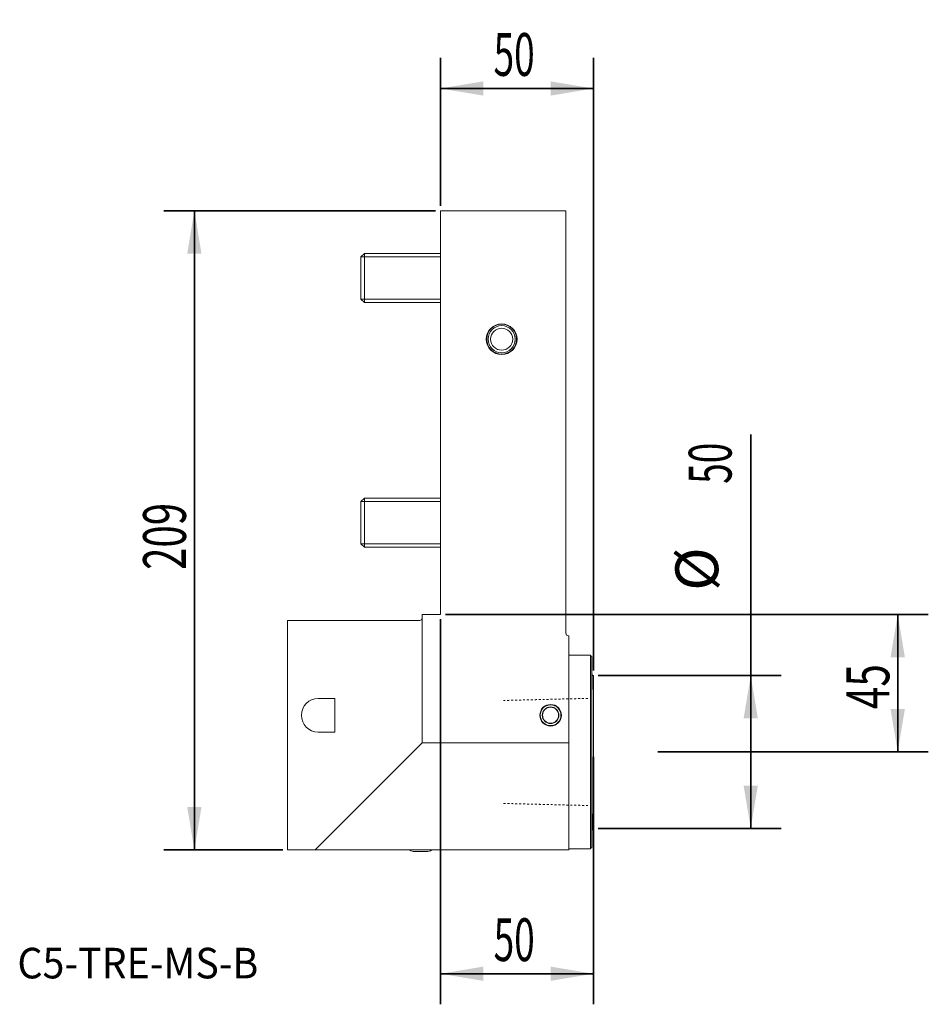
# Model space of a CAD drawing. Units: millimetres. Extents: x -138 to 160, y -128 to 195.
import ezdxf

# ---------------------------------------------------------------- set-up
doc = ezdxf.new("R2010")
doc.units = ezdxf.units.MM
doc.linetypes.add('DASHED', pattern=[25.72, 12.86, -12.86])
for name, color, linetype in [('1', 4, 'Continuous'), ('2', 7, 'Continuous'), ('SK1', 4, 'Continuous'), ('SK2', 7, 'Continuous'), ('SK3', 1, 'DASHED'), ('SK6', 5, 'Continuous')]:
    doc.layers.add(name, color=color, linetype=linetype)
doc.styles.add('AMGDT', font='AMGDT')
doc.styles.add('iso_b_vert', font='simplex.shx')
doc.dimstyles.get("Standard").update_dxf_attribs({"dimtxt": 0.18, "dimasz": 0.18, "dimexe": 0.18, "dimexo": 0.0625, "dimgap": 0.09, "dimtad": 1, "dimzin": 0, "dimdsep": 52, "dimtxsty": 'Standard', "dimcen": 0.09, "dimadec": 0, "dimazin": 0, "dimtfac": 1, "dimtdec": 4, "dimtofl": 0, "dimtmove": 0, "dimatfit": 3, "dimfxl": 1, "dimtolj": 1, "dimtzin": 0, "dimarcsym": 0})

# ---------------------------------------------------------------- blocks, each defined once
blk = doc.blocks.new('_U0')
at = {"layer": 'SK2', "lineweight": 35}
for p, q in [((0, 133.5875), (0, 182)), ((50, -18.4125), (50, 182)), ((0, 172), (50, 172))]:
    blk.add_line(p, q, dxfattribs=at)
at = {"layer": 'SK2', "lineweight": 18}
for points in [[(0, 172), (13.999991, 174.33275), (14.000009, 169.66725)], [(50, 172), (36.000009, 169.66725), (35.999991, 174.33275)]]:
    blk.add_solid(points, dxfattribs=at)
at = {"layer": 'SK2', "lineweight": 18, "insert": (17.361901, 176.130536), "char_height": 14, "attachment_point": 7, "line_spacing_factor": 1.084337, "style": 'iso_b_vert'}
blk.add_mtext('\\W0.6337;50', dxfattribs=at)
blk = doc.blocks.new('_U1')
at = {"layer": '2', "lineweight": 35}
for p, q in [((0, -1.5875), (0, -127.540673)), ((50, -46.5875), (50, -127.540673)), ((0, -117.540673), (50, -117.540673))]:
    blk.add_line(p, q, dxfattribs=at)
at = {"layer": '2', "lineweight": 18}
for points in [[(0, -117.540673), (13.999991, -115.207923), (14.000009, -119.873423)], [(50, -117.540673), (36.000009, -119.873423), (35.999991, -115.207923)]]:
    blk.add_solid(points, dxfattribs=at)
at = {"layer": '2', "lineweight": 18, "insert": (17.380135, -113.410137), "char_height": 14, "attachment_point": 7, "line_spacing_factor": 1.084337, "style": 'iso_b_vert'}
blk.add_mtext('\\W0.6337;50', dxfattribs=at)
blk = doc.blocks.new('_U2')
at = {"layer": '2', "lineweight": 35}
for p, q in [((101.437679, -70), (101.437679, 58.801729)), ((51.5875, -20), (111.437679, -20)), ((51.5875, -70), (111.437679, -70))]:
    blk.add_line(p, q, dxfattribs=at)
at = {"layer": '2', "lineweight": 18}
for points in [[(101.437679, -20), (103.770429, -33.999991), (99.104929, -34.000009)], [(101.437679, -70), (99.104929, -56.000009), (103.770429, -55.999991)]]:
    blk.add_solid(points, dxfattribs=at)
at = {"layer": '2', "lineweight": 18, "char_height": 14, "attachment_point": 7, "rotation": 90, "line_spacing_factor": 1.084337, "style": 'iso_b_vert'}
for s, insert in [('\\W0.6337;50', (95.179144, 42.707999)), ('%%c', (95.179144, 7.707999))]:
    blk.add_mtext(s, dxfattribs=dict(at, insert=insert))
blk = doc.blocks.new('_U3')
at = {"layer": 'SK2', "lineweight": 35}
for p, q in [((-1.5875, 132), (-90.478201, 132)), ((-80.478201, -77), (-80.478201, 132)), ((-51.5875, -77), (-90.478201, -77))]:
    blk.add_line(p, q, dxfattribs=at)
at = {"layer": 'SK2', "lineweight": 18}
for points in [[(-80.478201, 132), (-78.145451, 118.000009), (-82.810951, 117.999991)], [(-80.478201, -77), (-82.810951, -63.000009), (-78.145451, -62.999991)]]:
    blk.add_solid(points, dxfattribs=at)
at = {"layer": 'SK2', "lineweight": 18, "insert": (-83.236737, 14.537203), "char_height": 14, "attachment_point": 7, "rotation": 90, "line_spacing_factor": 1.084337, "style": 'iso_b_vert'}
blk.add_mtext('\\W0.6893;209', dxfattribs=at)
blk = doc.blocks.new('_U4')
at = {"layer": '2', "lineweight": 35}
for p, q in [((1.5875, 0), (159.5, 0)), ((149.5, 0), (149.5, -45)), ((71.0875, -45), (159.5, -45))]:
    blk.add_line(p, q, dxfattribs=at)
at = {"layer": '2', "lineweight": 18}
for points in [[(149.5, 0), (151.83275, -13.999991), (147.16725, -14.000009)], [(149.5, -45), (147.16725, -31.000009), (151.83275, -30.999991)]]:
    blk.add_solid(points, dxfattribs=at)
at = {"layer": '2', "lineweight": 18, "insert": (146.741464, -30.968932), "char_height": 14, "attachment_point": 7, "rotation": 90, "line_spacing_factor": 1.084337, "style": 'iso_b_vert'}
blk.add_mtext('\\W0.6920;45', dxfattribs=at)

msp = doc.modelspace()

# ---------------------------------------------------------------- linework, layer by layer
at = {"layer": '1', "lineweight": 18}
for p, q in [((41, 132), (0, 132)), ((0, 0), (0, 132)), ((41, -6.2), (41, 132)), ((-6, -1.2), (-6, 0)), ((-6, 0), (0, 0)), ((-50, -2), (-6.8, -2)), ((-50, -77), (-50, -2)), ((-6, -1.2), (-6, -42)), ((41.8, -7), (42, -7)), ((42, -7), (42, -42)), ((49, -13.325), (42, -13.325)), ((49, -76.675), (49, -13.325)), ((49.5, -13.825), (49.5, -76.175)), ((49.608, -24.4), (49.608, -19.6)), ((50, -20), (49.608, -20)), ((50, -20), (50, -70)), ((-34.5, -27.5), (-40, -27.5)), ((-34.5, -38.5), (-34.5, -27.5)), ((-40, -38.5), (-34.5, -38.5)), ((-6, -42), (-41, -77)), ((-6, -42), (42, -42)), ((42, -42), (42, -77)), ((49.608, -70.4), (49.608, -65.6)), ((49.608, -70), (50, -70)), ((-41, -77), (-50, -77)), ((42, -77), (-41, -77)), ((49, -76.675), (42, -76.675)), ((-6.5, -77.541), (-8.9, -77.541)), ((-4.1, -77.541), (-6.5, -77.541))]:
    msp.add_line(p, q, dxfattribs=at)
for centre, radius in [((20, 90), 5.025), ((20, 90), 5), ((20, 90), 4.876), ((20, 90), 4.441), ((20, 90), 3.6), ((36, -33), 3.525), ((36, -33), 3.5), ((36, -33), 3.4), ((36, -33), 2.725), ((36, -33), 2.625)]:
    msp.add_circle(centre, radius, dxfattribs=at)
for centre, radius, start, end in [((-6.8, -1.2), 0.8, 270, 0), ((41.8, -6.2), 0.8, 180, 270), ((39.9, -22), 10, 13.88654, 16.25888), ((39.9, -22), 10, 343.74112, 346.11346), ((-40, -33), 5.5, 90, 270), ((39.9, -68), 10, 13.88654, 16.25888), ((39.9, -68), 10, 343.74112, 346.11346), ((-6.5, -67.833), 10, 246.44917, 256.11346), ((-6.5, -67.833), 10, 283.88654, 293.55083)]:
    msp.add_arc(centre, radius, start, end, dxfattribs=at)
for points, knots in [([(49.5, -13.825), (49.492, -13.817), (49.483, -13.808), (49.458, -13.783), (49.442, -13.767), (49.408, -13.733), (49.392, -13.717), (49.358, -13.683), (49.342, -13.667), (49.308, -13.633), (49.292, -13.617), (49.258, -13.583), (49.242, -13.567), (49.208, -13.533), (49.192, -13.517), (49.158, -13.483), (49.142, -13.467), (49.108, -13.433), (49.092, -13.417), (49.058, -13.383), (49.042, -13.367), (49.017, -13.342), (49.008, -13.333), (49, -13.325)], [0, 0, 0, 0, 0.04999, 0.04999, 0.149974, 0.149974, 0.249962, 0.249962, 0.349954, 0.349954, 0.44995, 0.44995, 0.54995, 0.54995, 0.649954, 0.649954, 0.749962, 0.749962, 0.849974, 0.849974, 0.94999, 0.94999, 1, 1, 1, 1]), ([(49, -76.675), (49.008, -76.667), (49.017, -76.658), (49.042, -76.633), (49.058, -76.617), (49.092, -76.583), (49.108, -76.567), (49.142, -76.533), (49.158, -76.517), (49.192, -76.483), (49.208, -76.467), (49.242, -76.433), (49.258, -76.417), (49.292, -76.383), (49.308, -76.367), (49.342, -76.333), (49.358, -76.317), (49.392, -76.283), (49.408, -76.267), (49.442, -76.233), (49.458, -76.217), (49.483, -76.192), (49.492, -76.183), (49.5, -76.175)], [0, 0, 0, 0, 0.05001, 0.05001, 0.150026, 0.150026, 0.250038, 0.250038, 0.350046, 0.350046, 0.45005, 0.45005, 0.55005, 0.55005, 0.650046, 0.650046, 0.750038, 0.750038, 0.850026, 0.850026, 0.95001, 0.95001, 1, 1, 1, 1])]:
    msp.add_open_spline(points, degree=3, knots=knots, dxfattribs=at)
at = {"layer": 'SK1', "lineweight": 18}
for p, q in [((-24.898, 118), (-26, 116.898)), ((-26, 116.898), (-26, 103.102)), ((-26, 116.898), (0, 116.898)), ((-24.898, 118), (-24.898, 102)), ((-0.001, 118), (-24.898, 118)), ((-26, 103.102), (-24.898, 102)), ((-26, 103.102), (0, 103.102)), ((-24.898, 102), (-0.001, 102)), ((-24.898, 38), (-26, 36.898)), ((-26, 36.898), (-26, 23.102)), ((-26, 36.898), (0, 36.898)), ((-24.898, 38), (-24.898, 22)), ((-0.001, 38), (-24.898, 38)), ((-26, 23.102), (-24.898, 22)), ((-26, 23.102), (0, 23.102)), ((-24.898, 22), (-0.001, 22))]:
    msp.add_line(p, q, dxfattribs=at)
at = {"layer": 'SK3', "lineweight": 18, "ltscale": 0.05}
for points, knots in [([(48.194, -27.475), (48.13, -27.477), (48.066, -27.478), (47.939, -27.481), (47.875, -27.483), (47.715, -27.487), (47.619, -27.489), (47.428, -27.494), (47.332, -27.497), (47.14, -27.501), (47.044, -27.504), (46.853, -27.508), (46.757, -27.511), (46.597, -27.515), (46.533, -27.516), (46.406, -27.52), (46.342, -27.521), (46.222, -27.524), (46.166, -27.526), (46.054, -27.528), (45.999, -27.53), (45.845, -27.534), (45.747, -27.536), (45.551, -27.541), (45.454, -27.543), (45.282, -27.548), (45.209, -27.549), (45.062, -27.553), (44.989, -27.555), (44.861, -27.558), (44.806, -27.559), (44.696, -27.562), (44.641, -27.564), (44.503, -27.567), (44.42, -27.569), (44.255, -27.573), (44.173, -27.575), (44.008, -27.579), (43.925, -27.581), (43.76, -27.585), (43.678, -27.587), (43.531, -27.591), (43.467, -27.593), (43.34, -27.596), (43.276, -27.597), (43.156, -27.6), (43.1, -27.602), (42.988, -27.605), (42.932, -27.606), (42.779, -27.61), (42.681, -27.612), (42.485, -27.617), (42.388, -27.62), (42.216, -27.624), (42.143, -27.626), (41.996, -27.629), (41.923, -27.631), (41.795, -27.634), (41.74, -27.636), (41.63, -27.638), (41.575, -27.64), (41.437, -27.643), (41.354, -27.645), (41.189, -27.649), (41.107, -27.651), (40.942, -27.656), (40.859, -27.658), (40.694, -27.662), (40.612, -27.664), (40.465, -27.667), (40.401, -27.669), (40.274, -27.672), (40.21, -27.674), (40.09, -27.677), (40.034, -27.678), (39.922, -27.681), (39.866, -27.682), (39.713, -27.686), (39.615, -27.689), (39.419, -27.693), (39.322, -27.696), (39.15, -27.7), (39.077, -27.702), (38.93, -27.706), (38.857, -27.707), (38.729, -27.711), (38.674, -27.712), (38.563, -27.715), (38.508, -27.716), (38.371, -27.72), (38.288, -27.722), (38.123, -27.726), (38.041, -27.728), (37.876, -27.732), (37.793, -27.734), (37.628, -27.738), (37.546, -27.74), (37.399, -27.744), (37.335, -27.745), (37.208, -27.749), (37.144, -27.75), (37.024, -27.753), (36.968, -27.755), (36.856, -27.757), (36.8, -27.759), (36.647, -27.763), (36.549, -27.765), (36.353, -27.77), (36.255, -27.772), (36.084, -27.777), (36.011, -27.778), (35.864, -27.782), (35.791, -27.784), (35.663, -27.787), (35.608, -27.788), (35.497, -27.791), (35.442, -27.792), (35.305, -27.796), (35.222, -27.798), (35.057, -27.802), (34.975, -27.804), (34.81, -27.808), (34.727, -27.81), (34.562, -27.814), (34.48, -27.816), (34.333, -27.82), (34.269, -27.822), (34.142, -27.825), (34.078, -27.826), (33.958, -27.829), (33.902, -27.831), (33.79, -27.834), (33.734, -27.835), (33.581, -27.839), (33.483, -27.841), (33.287, -27.846), (33.189, -27.849), (33.018, -27.853), (32.945, -27.855), (32.798, -27.858), (32.725, -27.86), (32.596, -27.863), (32.541, -27.865), (32.431, -27.867), (32.376, -27.869), (32.239, -27.872), (32.156, -27.874), (31.991, -27.878), (31.909, -27.88), (31.744, -27.885), (31.661, -27.887), (31.496, -27.891), (31.414, -27.893), (31.267, -27.896), (31.203, -27.898), (31.076, -27.901), (31.012, -27.903), (30.892, -27.906), (30.836, -27.907), (30.724, -27.91), (30.668, -27.911), (30.515, -27.915), (30.417, -27.918), (30.221, -27.922), (30.123, -27.925), (29.952, -27.929), (29.879, -27.931), (29.732, -27.935), (29.659, -27.936), (29.53, -27.94), (29.475, -27.941), (29.365, -27.944), (29.31, -27.945), (29.173, -27.949), (29.09, -27.951), (28.925, -27.955), (28.843, -27.957), (28.678, -27.961), (28.595, -27.963), (28.43, -27.967), (28.348, -27.969), (28.201, -27.973), (28.137, -27.974), (28.01, -27.977), (27.946, -27.979), (27.826, -27.982), (27.77, -27.983), (27.658, -27.986), (27.602, -27.988), (27.449, -27.991), (27.351, -27.994), (27.155, -27.999), (27.057, -28.001), (26.886, -28.005), (26.813, -28.007), (26.666, -28.011), (26.593, -28.013), (26.464, -28.016), (26.409, -28.017), (26.299, -28.02), (26.244, -28.021), (26.107, -28.025), (26.024, -28.027), (25.859, -28.031), (25.777, -28.033), (25.612, -28.037), (25.529, -28.039), (25.364, -28.043), (25.282, -28.045), (25.135, -28.049), (25.071, -28.051), (24.944, -28.054), (24.88, -28.055), (24.76, -28.058), (24.704, -28.06), (24.592, -28.062), (24.536, -28.064), (24.383, -28.068), (24.285, -28.07), (24.089, -28.075), (23.991, -28.077), (23.82, -28.082), (23.747, -28.084), (23.6, -28.087), (23.527, -28.089), (23.398, -28.092), (23.343, -28.094), (23.233, -28.096), (23.178, -28.098), (23.041, -28.101), (22.958, -28.103), (22.793, -28.107), (22.711, -28.109), (22.546, -28.113), (22.463, -28.115), (22.298, -28.12), (22.216, -28.122), (22.069, -28.125), (22.005, -28.127), (21.878, -28.13), (21.814, -28.132), (21.654, -28.136), (21.558, -28.138), (21.367, -28.143), (21.271, -28.145), (21.079, -28.15), (20.983, -28.152), (20.792, -28.157), (20.696, -28.159), (20.6, -28.162)], [0, 0, 0, 0, 0.0069444, 0.0069444, 0.0138889, 0.0138889, 0.0243055, 0.0243055, 0.0347222, 0.0347222, 0.0451389, 0.0451389, 0.0555555, 0.0555555, 0.0625, 0.0625, 0.0694444, 0.0694444, 0.0755208, 0.0755208, 0.0815972, 0.0815972, 0.0922309, 0.0922309, 0.1028646, 0.1028646, 0.1108398, 0.1108398, 0.1188151, 0.1188151, 0.1247965, 0.1247965, 0.130778, 0.130778, 0.1397502, 0.1397502, 0.1487223, 0.1487223, 0.1576945, 0.1576945, 0.1666667, 0.1666667, 0.1736111, 0.1736111, 0.1805556, 0.1805556, 0.1866319, 0.1866319, 0.1927083, 0.1927083, 0.203342, 0.203342, 0.2139757, 0.2139757, 0.221951, 0.221951, 0.2299262, 0.2299262, 0.2359077, 0.2359077, 0.2418891, 0.2418891, 0.2508613, 0.2508613, 0.2598334, 0.2598334, 0.2688056, 0.2688056, 0.2777778, 0.2777778, 0.2847222, 0.2847222, 0.2916667, 0.2916667, 0.2977431, 0.2977431, 0.3038194, 0.3038194, 0.3144531, 0.3144531, 0.3250868, 0.3250868, 0.3330621, 0.3330621, 0.3410373, 0.3410373, 0.3470188, 0.3470188, 0.3530002, 0.3530002, 0.3619724, 0.3619724, 0.3709446, 0.3709446, 0.3799167, 0.3799167, 0.3888889, 0.3888889, 0.3958333, 0.3958333, 0.4027778, 0.4027778, 0.4088542, 0.4088542, 0.4149306, 0.4149306, 0.4255642, 0.4255642, 0.4361979, 0.4361979, 0.4441732, 0.4441732, 0.4521484, 0.4521484, 0.4581299, 0.4581299, 0.4641113, 0.4641113, 0.4730835, 0.4730835, 0.4820557, 0.4820557, 0.4910278, 0.4910278, 0.5, 0.5, 0.5069444, 0.5069444, 0.5138889, 0.5138889, 0.5199653, 0.5199653, 0.5260417, 0.5260417, 0.5366754, 0.5366754, 0.547309, 0.547309, 0.5552843, 0.5552843, 0.5632596, 0.5632596, 0.569241, 0.569241, 0.5752225, 0.5752225, 0.5841946, 0.5841946, 0.5931668, 0.5931668, 0.6021389, 0.6021389, 0.6111111, 0.6111111, 0.6180556, 0.6180556, 0.625, 0.625, 0.6310764, 0.6310764, 0.6371528, 0.6371528, 0.6477865, 0.6477865, 0.6584201, 0.6584201, 0.6663954, 0.6663954, 0.6743707, 0.6743707, 0.6803521, 0.6803521, 0.6863335, 0.6863335, 0.6953057, 0.6953057, 0.7042779, 0.7042779, 0.7132501, 0.7132501, 0.7222222, 0.7222222, 0.7291667, 0.7291667, 0.7361111, 0.7361111, 0.7421875, 0.7421875, 0.7482639, 0.7482639, 0.7588976, 0.7588976, 0.7695313, 0.7695313, 0.7775065, 0.7775065, 0.7854818, 0.7854818, 0.7914632, 0.7914632, 0.7974447, 0.7974447, 0.8064168, 0.8064168, 0.815389, 0.815389, 0.8243612, 0.8243612, 0.8333333, 0.8333333, 0.8402778, 0.8402778, 0.8472222, 0.8472222, 0.8532986, 0.8532986, 0.859375, 0.859375, 0.8700087, 0.8700087, 0.8806424, 0.8806424, 0.8886176, 0.8886176, 0.8965929, 0.8965929, 0.9025743, 0.9025743, 0.9085558, 0.9085558, 0.917528, 0.917528, 0.9265001, 0.9265001, 0.9354723, 0.9354723, 0.9444444, 0.9444444, 0.9513889, 0.9513889, 0.9583333, 0.9583333, 0.96875, 0.96875, 0.9791667, 0.9791667, 0.9895833, 0.9895833, 1, 1, 1, 1]), ([(20.6, -61.84), (20.664, -61.842), (20.728, -61.843), (20.856, -61.846), (20.919, -61.848), (21.079, -61.852), (21.175, -61.854), (21.367, -61.859), (21.462, -61.861), (21.654, -61.866), (21.75, -61.869), (21.941, -61.873), (22.037, -61.876), (22.197, -61.88), (22.261, -61.881), (22.389, -61.884), (22.452, -61.886), (22.572, -61.889), (22.628, -61.89), (22.74, -61.893), (22.796, -61.895), (22.949, -61.898), (23.047, -61.901), (23.243, -61.906), (23.341, -61.908), (23.512, -61.912), (23.585, -61.914), (23.732, -61.918), (23.805, -61.92), (23.989, -61.924), (24.099, -61.927), (24.319, -61.932), (24.429, -61.935), (24.649, -61.941), (24.759, -61.943), (24.979, -61.949), (25.089, -61.952), (25.263, -61.956), (25.327, -61.957), (25.455, -61.961), (25.518, -61.962), (25.638, -61.965), (25.694, -61.967), (25.806, -61.969), (25.862, -61.971), (26.015, -61.975), (26.113, -61.977), (26.309, -61.982), (26.407, -61.984), (26.578, -61.989), (26.651, -61.99), (26.798, -61.994), (26.871, -61.996), (27.055, -62), (27.165, -62.003), (27.385, -62.009), (27.495, -62.011), (27.715, -62.017), (27.825, -62.02), (28.045, -62.025), (28.155, -62.028), (28.329, -62.032), (28.393, -62.034), (28.521, -62.037), (28.584, -62.039), (28.704, -62.041), (28.76, -62.043), (28.872, -62.046), (28.928, -62.047), (29.081, -62.051), (29.179, -62.053), (29.375, -62.058), (29.473, -62.061), (29.644, -62.065), (29.717, -62.067), (29.864, -62.07), (29.937, -62.072), (30.121, -62.077), (30.231, -62.079), (30.451, -62.085), (30.561, -62.088), (30.781, -62.093), (30.891, -62.096), (31.111, -62.101), (31.221, -62.104), (31.395, -62.108), (31.459, -62.11), (31.587, -62.113), (31.65, -62.115), (31.77, -62.118), (31.826, -62.119), (31.938, -62.122), (31.994, -62.123), (32.147, -62.127), (32.245, -62.13), (32.441, -62.134), (32.539, -62.137), (32.71, -62.141), (32.783, -62.143), (32.93, -62.147), (33.003, -62.148), (33.187, -62.153), (33.297, -62.156), (33.517, -62.161), (33.627, -62.164), (33.847, -62.169), (33.957, -62.172), (34.177, -62.178), (34.287, -62.18), (34.461, -62.185), (34.525, -62.186), (34.653, -62.189), (34.716, -62.191), (34.836, -62.194), (34.892, -62.195), (35.004, -62.198), (35.06, -62.2), (35.214, -62.203), (35.311, -62.206), (35.507, -62.211), (35.605, -62.213), (35.776, -62.217), (35.849, -62.219), (35.996, -62.223), (36.069, -62.225), (36.253, -62.229), (36.363, -62.232), (36.583, -62.237), (36.693, -62.24), (36.913, -62.246), (37.023, -62.248), (37.243, -62.254), (37.353, -62.257), (37.527, -62.261), (37.591, -62.263), (37.719, -62.266), (37.783, -62.267), (37.902, -62.27), (37.958, -62.272), (38.07, -62.274), (38.126, -62.276), (38.28, -62.28), (38.377, -62.282), (38.573, -62.287), (38.671, -62.289), (38.842, -62.294), (38.915, -62.296), (39.062, -62.299), (39.135, -62.301), (39.319, -62.306), (39.429, -62.308), (39.649, -62.314), (39.759, -62.316), (39.979, -62.322), (40.089, -62.325), (40.309, -62.33), (40.419, -62.333), (40.593, -62.337), (40.657, -62.339), (40.785, -62.342), (40.849, -62.344), (40.968, -62.347), (41.024, -62.348), (41.136, -62.351), (41.192, -62.352), (41.346, -62.356), (41.443, -62.358), (41.639, -62.363), (41.737, -62.366), (41.908, -62.37), (41.981, -62.372), (42.128, -62.375), (42.201, -62.377), (42.385, -62.382), (42.495, -62.385), (42.715, -62.39), (42.825, -62.393), (43.045, -62.398), (43.155, -62.401), (43.375, -62.406), (43.485, -62.409), (43.659, -62.414), (43.723, -62.415), (43.851, -62.418), (43.915, -62.42), (44.034, -62.423), (44.09, -62.424), (44.202, -62.427), (44.258, -62.428), (44.412, -62.432), (44.509, -62.435), (44.705, -62.44), (44.803, -62.442), (44.974, -62.446), (45.047, -62.448), (45.194, -62.452), (45.267, -62.454), (45.451, -62.458), (45.561, -62.461), (45.781, -62.466), (45.891, -62.469), (46.111, -62.475), (46.221, -62.477), (46.441, -62.483), (46.551, -62.486), (46.725, -62.49), (46.789, -62.491), (46.917, -62.495), (46.981, -62.496), (47.14, -62.5), (47.236, -62.503), (47.428, -62.507), (47.524, -62.51), (47.715, -62.514), (47.811, -62.517), (48.003, -62.522), (48.098, -62.524), (48.194, -62.526)], [0, 0, 0, 0, 0.0069445, 0.0069445, 0.0138889, 0.0138889, 0.0243055, 0.0243055, 0.0347222, 0.0347222, 0.0451389, 0.0451389, 0.0555556, 0.0555556, 0.0625, 0.0625, 0.0694444, 0.0694444, 0.0755208, 0.0755208, 0.0815972, 0.0815972, 0.0922309, 0.0922309, 0.1028646, 0.1028646, 0.1108398, 0.1108398, 0.1188151, 0.1188151, 0.130778, 0.130778, 0.1427409, 0.1427409, 0.1547038, 0.1547038, 0.1666666, 0.1666666, 0.1736111, 0.1736111, 0.1805556, 0.1805556, 0.1866319, 0.1866319, 0.1927083, 0.1927083, 0.203342, 0.203342, 0.2139757, 0.2139757, 0.2219509, 0.2219509, 0.2299262, 0.2299262, 0.2418891, 0.2418891, 0.253852, 0.253852, 0.2658149, 0.2658149, 0.2777778, 0.2777778, 0.2847222, 0.2847222, 0.2916666, 0.2916666, 0.2977431, 0.2977431, 0.3038194, 0.3038194, 0.3144531, 0.3144531, 0.3250868, 0.3250868, 0.333062, 0.333062, 0.3410373, 0.3410373, 0.3530002, 0.3530002, 0.3649631, 0.3649631, 0.376926, 0.376926, 0.3888889, 0.3888889, 0.3958333, 0.3958333, 0.4027778, 0.4027778, 0.4088542, 0.4088542, 0.4149305, 0.4149305, 0.4255642, 0.4255642, 0.4361979, 0.4361979, 0.4441732, 0.4441732, 0.4521484, 0.4521484, 0.4641113, 0.4641113, 0.4760742, 0.4760742, 0.4880371, 0.4880371, 0.5, 0.5, 0.5069444, 0.5069444, 0.5138889, 0.5138889, 0.5199653, 0.5199653, 0.5260417, 0.5260417, 0.5366753, 0.5366753, 0.547309, 0.547309, 0.5552843, 0.5552843, 0.5632595, 0.5632595, 0.5752224, 0.5752224, 0.5871853, 0.5871853, 0.5991482, 0.5991482, 0.6111111, 0.6111111, 0.6180556, 0.6180556, 0.625, 0.625, 0.6310764, 0.6310764, 0.6371528, 0.6371528, 0.6477865, 0.6477865, 0.6584201, 0.6584201, 0.6663954, 0.6663954, 0.6743706, 0.6743706, 0.6863335, 0.6863335, 0.6982964, 0.6982964, 0.7102593, 0.7102593, 0.7222222, 0.7222222, 0.7291667, 0.7291667, 0.7361111, 0.7361111, 0.7421875, 0.7421875, 0.7482639, 0.7482639, 0.7588976, 0.7588976, 0.7695312, 0.7695312, 0.7775065, 0.7775065, 0.7854818, 0.7854818, 0.7974447, 0.7974447, 0.8094076, 0.8094076, 0.8213704, 0.8213704, 0.8333333, 0.8333333, 0.8402778, 0.8402778, 0.8472222, 0.8472222, 0.8532986, 0.8532986, 0.859375, 0.859375, 0.8700087, 0.8700087, 0.8806424, 0.8806424, 0.8886176, 0.8886176, 0.8965929, 0.8965929, 0.9085558, 0.9085558, 0.9205187, 0.9205187, 0.9324816, 0.9324816, 0.9444445, 0.9444445, 0.9513889, 0.9513889, 0.9583333, 0.9583333, 0.96875, 0.96875, 0.9791667, 0.9791667, 0.9895834, 0.9895834, 1, 1, 1, 1])]:
    msp.add_open_spline(points, degree=3, knots=knots, dxfattribs=at)

# ---------------------------------------------------------------- texts
at = {"layer": 'SK6', "lineweight": 13, "insert": (-138.34, -119.068), "char_height": 10, "attachment_point": 7, "line_spacing_factor": 1.174881, "style": 'AMGDT'}
msp.add_mtext('\\fAMGDT|b0|i0;\\W0.9431;C5-TRE-MS-B', dxfattribs=at)

# ---------------------------------------------------------------- dimensions: what is measured, and where the dimension line sits
at = {"layer": '2', "lineweight": 18}
for base, p1, p2, angle, override, picture, middle in [((101.438, -70), (50, -20), (50, -70), 270, {"dimtxt": 14, "dimasz": 14, "dimexe": 10, "dimexo": 1.5875, "dimgap": 7.000002, "dimtad": 1, "dimtih": 0, "dimtoh": 0, "dimdec": 2, "dimlfac": 1, "dimzin": 8, "dimdsep": 46, "dimlunit": 2, "dimpost": '%%c<>', "dimtxsty": 'iso_b_vert', "dimsah": 1, "dimse1": 0, "dimse2": 0, "dimsd1": 0, "dimsd2": 0, "dimclrd": 7, "dimclre": 7, "dimclrt": 7, "dimtol": 0, "dimtm": -0.1, "dimtfac": 0.25, "dimtdec": 2, "dimtofl": 1, "dimtmove": 0, "dimtzin": 8, "dimlwd": 35, "dimlwe": 35}, '_U2', (101.438, 40.333)), ((149.5, -45), (-32.646, 0), (50, -45), 90, {"dimtxt": 14, "dimasz": 14, "dimexe": 10, "dimexo": 1.5875, "dimgap": 7.000002, "dimtad": 1, "dimtih": 0, "dimtoh": 0, "dimdec": 2, "dimlfac": 1, "dimzin": 8, "dimdsep": 46, "dimlunit": 2, "dimpost": '<>', "dimtxsty": 'iso_b_vert', "dimsah": 1, "dimse1": 0, "dimse2": 0, "dimsd1": 0, "dimsd2": 0, "dimclrd": 7, "dimclre": 7, "dimclrt": 7, "dimtol": 0, "dimtm": -0.1, "dimtfac": 0.25, "dimtdec": 2, "dimtofl": 1, "dimtmove": 0, "dimtzin": 8, "dimlwd": 35, "dimlwe": 35}, '_U4', (149.5, -22.5))]:
    dim = msp.add_linear_dim(base=base, p1=p1, p2=p2, angle=angle, dimstyle='Standard', override=override, dxfattribs=at)
    dim.commit()
    dim.dimension.update_dxf_attribs({"geometry": picture, "text_midpoint": middle})
dim = msp.add_linear_dim(base=(50, -117.541), p1=(0, 0), p2=(50, -45), dimstyle='Standard', override={"dimtxt": 14, "dimasz": 14, "dimexe": 10, "dimexo": 1.5875, "dimgap": 7.000002, "dimtad": 1, "dimtih": 1, "dimtoh": 0, "dimdec": 2, "dimlfac": 1, "dimzin": 8, "dimdsep": 46, "dimlunit": 2, "dimpost": '<>', "dimtxsty": 'iso_b_vert', "dimsah": 1, "dimse1": 0, "dimse2": 0, "dimsd1": 0, "dimsd2": 0, "dimclrd": 7, "dimclre": 7, "dimclrt": 7, "dimtol": 0, "dimtm": -0.1, "dimtfac": 0.25, "dimtdec": 2, "dimtofl": 1, "dimtmove": 0, "dimtzin": 8, "dimlwd": 35, "dimlwe": 35}, dxfattribs=at)
dim.commit()
dim.dimension.update_dxf_attribs({"geometry": '_U1', "text_midpoint": (25, -117.541)})
at = {"layer": 'SK2', "lineweight": 18}
dim = msp.add_linear_dim(base=(50, 172), p1=(0, 132), p2=(50, -20), dimstyle='Standard', override={"dimtxt": 14, "dimasz": 14, "dimexe": 10, "dimexo": 1.5875, "dimgap": 7.000002, "dimtad": 1, "dimtih": 1, "dimtoh": 0, "dimdec": 2, "dimlfac": 1, "dimzin": 8, "dimdsep": 46, "dimlunit": 2, "dimpost": '<>', "dimtxsty": 'iso_b_vert', "dimsah": 1, "dimse1": 0, "dimse2": 0, "dimsd1": 0, "dimsd2": 0, "dimclrd": 7, "dimclre": 7, "dimclrt": 7, "dimtol": 0, "dimtm": -0.1, "dimtfac": 0.25, "dimtdec": 2, "dimtofl": 1, "dimtmove": 0, "dimtzin": 8, "dimlwd": 35, "dimlwe": 35}, dxfattribs=at)
dim.commit()
dim.dimension.update_dxf_attribs({"geometry": '_U0', "text_midpoint": (24.982, 172)})
dim = msp.add_linear_dim(base=(-80.478, 132), p1=(-50, -77), p2=(0, 132), angle=90, dimstyle='Standard', override={"dimtxt": 14, "dimasz": 14, "dimexe": 10, "dimexo": 1.5875, "dimgap": 7.000002, "dimtad": 1, "dimtih": 0, "dimtoh": 0, "dimdec": 2, "dimlfac": 1, "dimzin": 8, "dimdsep": 46, "dimlunit": 2, "dimpost": '<>', "dimtxsty": 'iso_b_vert', "dimsah": 1, "dimse1": 0, "dimse2": 0, "dimsd1": 0, "dimsd2": 0, "dimclrd": 7, "dimclre": 7, "dimclrt": 7, "dimtol": 0, "dimtm": -0.1, "dimtfac": 0.25, "dimtdec": 2, "dimtofl": 1, "dimtmove": 0, "dimtzin": 8, "dimlwd": 35, "dimlwe": 35}, dxfattribs=at)
dim.commit()
dim.dimension.update_dxf_attribs({"geometry": '_U3', "text_midpoint": (-80.478, 27.5)})

doc.saveas('drawing.dxf')
